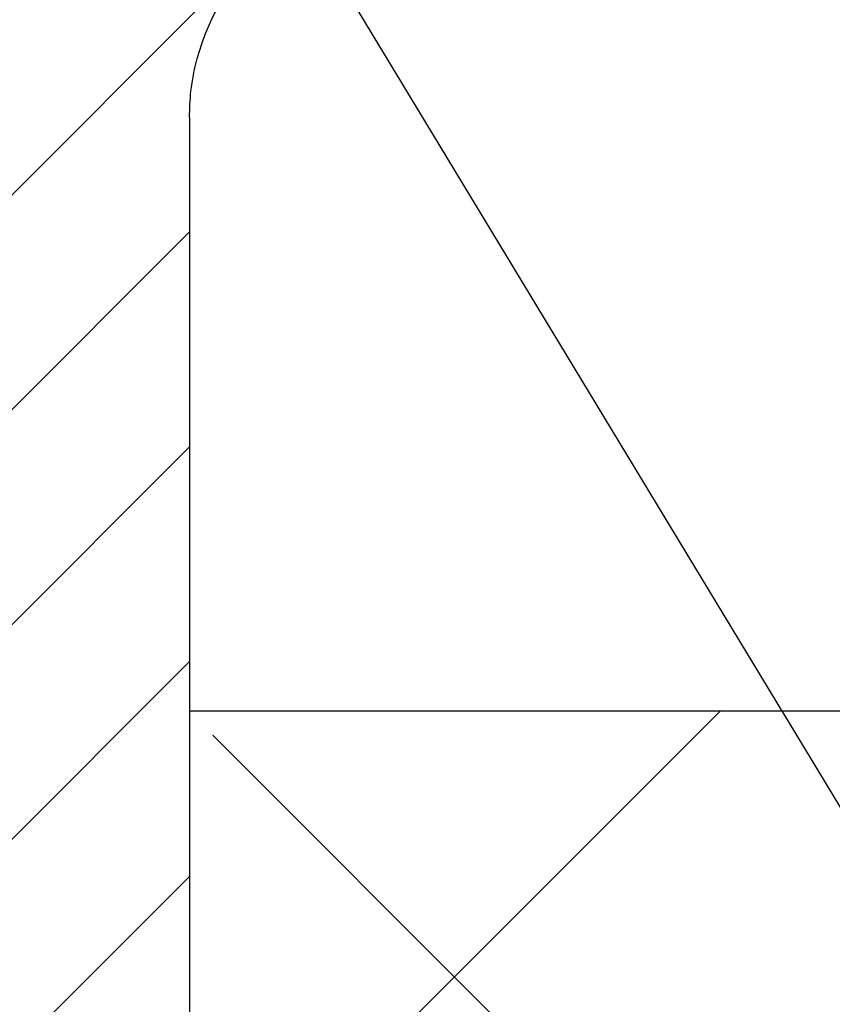
# Model space of a CAD drawing. Units: millimetres. Extents: x 2673 to 4786, y 0 to 1485.
# Drawn here: x 3375 to 3386, y 757 to 770 of the extents above; entities that cross this region are included whole.
import ezdxf

# ---------------------------------------------------------------- set-up
doc = ezdxf.new("R2010")
doc.units = ezdxf.units.MM
for name, color, linetype, lineweight in [('маскировка', 93, 'Continuous', 25), ('Основной', 7, 'Continuous', 30), ('текст', 1, 'Continuous', 25), ('штриховка', 251, 'Continuous', 0)]:
    doc.layers.add(name, color=color, linetype=linetype, lineweight=lineweight)

# ---------------------------------------------------------------- blocks, each defined once
blk = doc.blocks.new('3100ТК')
blk.add_wipeout([(3.5278769005199564, -162.7228703031014), (57.59005472701075, -162.7228703031014), (58.5278769005195, -159.22287030310162), (58.5278769005195, -100.1790672094084), (58.68386217004726, -99.22496177016671), (58.9854768711052, -98.58690866525197), (59.341032867026506, -98.12594536306474), (59.622332971596904, -97.86131311700615), (62.486272092455664, -96.13639238984712), (64.07137401542423, -95.01114608467805), (65.46066943735123, -93.7029402892162), (66.96454727322603, -91.82052485763947), (67.92068913994183, -90.18948585170708), (68.50633291842126, -88.8750068461998), (68.97345376208943, -87.47393195383881), (69.32861487116435, -85.89026651668038), (69.47448001242299, -84.56884075721231), (69.51915553922683, -83.6637342187808), (69.52787690052266, -32.13529842662831), (69.67432350992951, -31.781745036035545), (70.02787690052287, -31.63529842662868), (71.52787690051875, -31.63529842662868), (71.88143029111211, -31.488851817221843), (72.02787690051866, -31.135298426629078), (72.02787690051866, -30.135298880859665), (72.17432350992522, -29.781745490265678), (72.52787690051859, -29.63529888085887), (76.02787690052679, -29.63529888085887), (77.21920744450703, -29.38861170997623), (78.14919724408641, -28.756619224418927), (78.81992185376706, -27.732789190194666), (79.02787690052693, -26.6352988808587), (79.02787690052693, -23.844133663866046), (79.17432350993349, -23.49058027327206), (79.52787690052685, -23.344133663866415), (96.8403497520822, -23.344133663866415), (97.53814021192412, -23.060435607290856), (97.84000707705782, -22.370310612173313), (97.85378749219552, -21.84405778959652), (111.54143029111896, -8.156414990671578), (111.89498368171233, -8.009968381264713), (112.52787690052729, -8.009968381264713), (113.83240447199748, -7.7577688393089375), (115.0027506346803, -6.984842115417962), (115.77943491309559, -5.80510176856626), (116.02787690052736, -4.509968381264997), (116.02787690052736, -3.4545161714817993), (116.16820700035785, -3.1071869862518895), (116.51042715217622, -2.954820757972783), (126.52787690052668, -2.6050037044150542), (126.52787690052668, 0.4472650383831933), (119.04226346655261, 0.18586165715035463), (118.78650310673257, 0.17693030858021075), (117.2732003413166, 0.12408461153776784), (116.09582195382842, 0.08296965226367092), (113.96089172433071, 0.008416245838276382), (100.07460722452241, 0.007385945701344099), (99.47358309206537, 0.007341587479743339), (98.93887265809457, 0.0073021235003807305), (98.27423136953365, 0.007253070053138799), (97.5126269812622, 0.007196860303110952), (97.15422498841355, 0.007170408661380634), (96.05661097344937, 0.007089399924609552), (95.09341633656236, 0.007018311928476351), (94.42449472080423, 0.006968942574275161), (92.15952917205199, 0.006801778165424821), (91.1381687267288, 0.006726397277105889), (89.93523968963149, 0.006637615828992693), (89.66287804242268, 0.006617514342792674), (89.29973460992784, 0.006590712761948225), (88.73231232629573, 0.006548834504428669), (88.339095941122, 0.006519813407521724), (87.61229874486594, 0.006466172581184537), (86.64883958156878, 0.0063950650618664895), (86.64883958156877, 0.0063950650618664895), (83.45574591227276, 0.006159400718928509), (3.5278769005199138, 0.0006672033929362442)]).dxf.layer = 'маскировка'
at = {"layer": 'штриховка', "linetype": 'Continuous'}
h = blk.add_hatch(dxfattribs=at)
h.set_pattern_fill('_USER', color=256, scale=2, angle=225, pattern_type=0)
h.set_pattern_definition([(225, (191.5278769005249, -817.9295880801128), (1.414213562373094, -1.414213562373096), [])])
edge = h.paths.add_edge_path()
edge.add_spline(control_points=[(91.12234479934828, -2.786308459784725), (90.66951086561676, -2.842661755646077), (90.5615713118109, -2.951262592257081), (90.45358246614614, -3.059814415103574), (90.39815570929977, -3.11553012771401)], knot_values=[0, 0, 0, 0, 0.2235840961608613, 0.4593536709860627, 0.4593536709860627, 0.4593536709860627, 0.4593536709860627], degree=3, periodic=0)
edge.add_spline(control_points=[(90.39815570929977, -3.11553012771401), (90.39689948411979, -3.116836933806553), (90.39445850593529, -3.119376196046687), (90.39122651946764, -3.123375314790792), (90.38846429364048, -3.127372917025241), (90.38619628805327, -3.131388403324308), (90.38441929237888, -3.135417764642625), (90.38315350816265, -3.139462059148173), (90.38235598971232, -3.143519941158956), (90.3822568490209, -3.146237030768134), (90.38220760918057, -3.147586517618947)], knot_values=[0, 0, 0, 0, 0.0054360407770553, 0.0105628012862062, 0.0154061386430799, 0.0199980997463125, 0.0243776316966828, 0.0285909355029522, 0.0326911299670026, 0.0367370113306889, 0.0367370113306889, 0.0367370113306889, 0.0367370113306889], degree=3, periodic=0)
edge.add_spline(control_points=[(90.38220760918057, -3.147586517618947), (90.44054094251396, -3.205919850952341), (90.55720760917984, -3.32258651761822), (90.73220760918002, -3.497586517617492), (90.9072076091793, -3.672586517616764), (91.02387427584608, -3.789253184282643), (91.08220760917948, -3.847586517616037)], knot_values=[0, 0, 0, 0, 0.2474873734146244, 0.4949747468292689, 0.7424621202437929, 0.9899494936584876, 0.9899494936584876, 0.9899494936584876, 0.9899494936584876], degree=3, periodic=0)
edge.add_line((91.08220760917948, -3.847586517616037), (91.08220760917948, -4.427044129712158))
edge.add_spline(control_points=[(91.08220760917948, -4.427044129712158), (91.05361362535541, -4.455869508184151), (90.9954612829988, -4.514492443966446), (90.90536816651547, -4.605253566714055), (90.81080911898198, -4.700473513947145), (90.74580525892043, -4.765892739069386), (90.71273882113792, -4.79917046650371)], knot_values=[0, 0, 0, 0, 0.1218058496393941, 0.2477197830456761, 0.3836523882145288, 0.524390328559961, 0.524390328559961, 0.524390328559961, 0.524390328559961], degree=3, periodic=0)
edge.add_spline(control_points=[(90.71273882113792, -4.79917046650371), (90.71150977640491, -4.800556143808535), (90.70925867853884, -4.803094127285476), (90.70794431300828, -4.808030759259964), (90.70930505863771, -4.812986139225359), (90.71159062175593, -4.815542889360586), (90.712846427557, -4.816947699242519)], knot_values=[0, 0, 0, 0, 0.0055004069824074, 0.0100744538337961, 0.0146635748474977, 0.020260082581859, 0.020260082581859, 0.020260082581859, 0.020260082581859], degree=3, periodic=0)
edge.add_line((90.712846427557, -4.816947699242519), (91.14382703026195, -5.24792830194383))
edge.add_line((91.14382703026195, -5.24792830194383), (91.27562075220283, -20.34999299460787))
edge.add_arc((91.7756017137349, -20.34562972685854), 0.4999999999999898, 180.5000000000164, 269.9999999999984)
edge.add_line((91.77560171373489, -20.84562972685853), (95.2888135046428, -20.84562972685853))
edge.add_arc((95.2888135046425, -20.34562972685838), 0.5000000000001563, 270.0000000000342, 359.5000000000168)
edge.add_line((95.78879446617475, -20.34999299460742), (95.92058818811529, -5.247928301923821))
edge.add_line((95.92058818811529, -5.247928301923821), (95.98220760917957, -5.186308880862271))
edge.add_line((95.98220760917957, -5.186308880862271), (95.98220760918139, -4.868202963840304))
edge.add_spline(control_points=[(95.98220760918139, -4.868202963840304), (96.03575365513416, -4.814228298994749), (96.14624068099738, -4.702856859989879), (96.3137870895066, -4.534171782575868), (96.48822273239375, -4.358666264156454), (95.92943091218534, -4.234652487268876), (96.66616971364101, -4.179779394858997)], knot_values=[0, 0, 0, 0, 0.2280876789490048, 0.4706366050866409, 0.7132587467911288, 0.9704284378210188, 0.9704284378210188, 0.9704284378210188, 0.9704284378210188], degree=3, periodic=0)
edge.add_spline(control_points=[(96.66616971364101, -4.179779394858997), (96.66744791001838, -4.178449291684046), (96.66992632657502, -4.175870228099484), (96.67319785752579, -4.171813902938084), (96.67597925910786, -4.16777485070088), (96.67825090382757, -4.163733484060685), (96.68002128766511, -4.159694053450039), (96.6812756321142, -4.155655705009849), (96.68206179139406, -4.151619957731782), (96.68215927893243, -4.148923372105855), (96.68220760918075, -4.147586517618947)], knot_values=[0, 0, 0, 0, 0.0055320239727702, 0.0107265675698201, 0.0156135805633561, 0.0202287700736681, 0.024614116383437, 0.0288180037395117, 0.0328946554209097, 0.0369027199113967, 0.0369027199113967, 0.0369027199113967, 0.0369027199113967], degree=3, periodic=0)
edge.add_spline(control_points=[(96.68220760918075, -4.147586517618947), (96.62387427584736, -4.089253184285553), (96.50720760918057, -3.972586517618765), (96.33220760918039, -3.797586517618583), (96.1572076091802, -3.622586517618402), (96.04054094251433, -3.505919850951614), (95.98220760918139, -3.44758651761731)], knot_values=[0, 0, 0, 0, 0.2474873734149962, 0.4949747468302638, 0.7424621202456619, 0.9899494936611304, 0.9899494936611304, 0.9899494936611304, 0.9899494936611304], degree=3, periodic=0)
edge.add_line((95.98220760918139, -3.44758651761731), (95.98220760918139, -3.149960435527646))
edge.add_line((95.98220760918139, -3.149960435527646), (95.9550936048259, -1.293999178905388))
edge.add_line((95.9550936048259, -1.293999178905388), (97.53220760918839, -0.5652860451991728))
edge.add_line((97.53220760918839, -0.5652860451991728), (99.4369360180417, -0.4987714634889926))
edge.add_line((99.4369360180417, -0.4987714634889926), (100.0278769005267, 0.09216941900012898))
edge.add_line((100.0278769005267, 0.09216941900012898), (100.5789381884683, -0.4588918689369166))
edge.add_line((100.5789381884683, -0.4588918689369166), (101.9369360180417, -0.411469539760219))
edge.add_line((101.9369360180417, -0.411469539760219), (102.5278769005267, 0.179471342729812))
edge.add_line((102.5278769005267, 0.179471342729812), (103.0789381884661, -0.3715899452090525))
edge.add_line((103.0789381884661, -0.3715899452090525), (104.2185759671107, -0.331792917035503))
edge.add_arc((104.2357509162751, -0.8236191114345726), 0.4921259842518717, -1.5916157281026244e-11, 91.9999999999834, ccw=False)
edge.add_line((104.727876900527, -0.8236191114347093), (104.727876900527, -4.507212475753477))
edge.add_arc((105.227876900527, -4.507212475753477), 0.5, 180, 270)
edge.add_line((105.227876900527, -5.007212475753477), (112.5278769005272, -5.007212475753477))
edge.add_arc((112.5278769005272, -4.507212475753477), 0.5, 270, 360)
edge.add_line((113.0278769005272, -4.507212475753477), (113.027876900527, -0.4994058885386039))
edge.add_arc((113.5200028847786, -0.4994058885388525), 0.4921259842515724, 91.999999999968, 179.9999999999711, ccw=False)
edge.add_line((113.5028279356143, -0.007579694140076754), (113.9369360180422, 0.007579694140986248))
edge.add_line((113.9369360180422, 0.007579694140986248), (114.5278769005267, 0.5985205766310173))
edge.add_line((114.5278769005267, 0.5985205766310173), (114.7789514809015, 0.3474459962562833))
edge.add_line((114.7789514809015, 0.3474459962562833), (115.0789381884656, 0.04745928869124327))
edge.add_line((115.0789381884656, 0.04745928869124327), (116.4369360180394, 0.09488161787339777))
edge.add_line((116.4369360180394, 0.09488161787339777), (117.0278769005267, 0.6858225003597909))
edge.add_line((117.0278769005267, 0.6858225003597909), (117.3662534046307, 0.3474459962562833))
edge.add_line((117.3662534046307, 0.3474459962562833), (117.5789381884679, 0.1347612124227453))
edge.add_line((117.5789381884679, 0.1347612124227453), (118.9369360180394, 0.1821835416021713))
edge.add_line((118.9369360180394, 0.1821835416021713), (119.5278769005267, 0.7731244240894739))
edge.add_line((119.5278769005267, 0.7731244240894739), (119.9535553283604, 0.3474459962562833))
edge.add_line((119.9535553283604, 0.3474459962562833), (120.0789381884656, 0.2220631361506094))
edge.add_line((120.0789381884656, 0.2220631361506094), (126.5278769005267, 0.4472650383831933))
edge.add_line((126.5278769005267, 0.4472650383831933), (126.5278769005267, 0.3474459962562833))
edge.add_line((126.5278769005267, 0.3474459962562833), (126.5278769005267, -2.60500370441514))
edge.add_line((126.5278769005267, -2.60500370441514), (116.510427152176, -2.954820757972698))
edge.add_arc((116.5278769005268, -3.454516171481863), 0.4999999999996022, 91.99999999994984, 179.9999999999438)
edge.add_line((116.0278769005272, -3.454516171481373), (116.0278769005272, -4.509968381265026))
edge.add_arc((112.5278769005272, -4.509968381265026), 3.5, -90, 0, ccw=False)
edge.add_line((112.5278769005272, -8.009968381265026), (111.8949836817123, -8.009968381265026))
edge.add_arc((111.8949836817125, -8.509968381264628), 0.4999999999996021, 90.00000000001954, 135.0000000000092)
edge.add_line((111.5414302911195, -8.156414990671692), (97.85378749219535, -21.84405778959626))
edge.add_line((97.85378749219535, -21.84405778959626), (97.8400070770577, -22.37031061217397))
edge.add_arc((96.84034975208213, -22.34413366386615), 1.000000000000014, 270.0000000000008, 358.5000000000032, ccw=False)
edge.add_line((96.84034975208215, -23.34413366386616), (79.52787690052673, -23.34413366386616))
edge.add_arc((79.52787690052673, -23.84413366386616), 0.5, 90, 180)
edge.add_line((79.02787690052673, -23.84413366386616), (79.02787690052673, -26.63529888085941))
edge.add_arc((76.02787690052673, -26.63529888085941), 3, -90, 0, ccw=False)
edge.add_line((76.02787690052673, -29.63529888085941), (72.52787690051855, -29.63529888085941))
edge.add_arc((72.52787690051855, -30.13529888085941), 0.5, 90, 180)
edge.add_line((72.02787690051855, -30.13529888085941), (72.02787690051855, -31.13529842662865))
edge.add_arc((71.52787690051855, -31.13529842662865), 0.5, -90, 0, ccw=False)
edge.add_line((71.52787690051855, -31.63529842662865), (70.02787690052264, -31.63529842662865))
edge.add_arc((70.02787690052264, -32.13529842662865), 0.5, 90, 180)
edge.add_line((69.52787690052264, -32.13529842662865), (69.52787690052264, -83.43590933424457))
edge.add_spline(control_points=[(69.52787690052264, -83.43590933424457), (69.50302496279846, -84.09147664674674), (69.45332235570686, -85.40257781386936), (69.06870022381509, -87.25998370368507), (68.45337454428363, -89.1263832968798), (67.62652373084074, -90.83056379165009), (66.50404476937638, -92.53845539550093), (65.21333325731757, -94.02486579845663), (63.68585950844272, -95.3826248274454), (62.58055038936027, -96.07839371076807), (62.02786921112602, -96.4262949083386)], knot_values=[0, 0, 0, 0, 1.965328699946583, 3.930557096329617, 5.665134266463539, 7.852175146071044, 9.590214601527094, 11.78329254105516, 13.73948388928073, 15.69586368710818, 15.69586368710818, 15.69586368710818, 15.69586368710818], degree=3, periodic=0)
edge.add_spline(control_points=[(62.02786921112602, -96.4262949083386), (61.86120259708696, -96.52251992954189), (61.52786936900839, -96.71496997194936), (61.02786946317065, -97.00364492519111), (60.52786981201143, -97.29232031956963), (60.19453488575073, -97.48476742062394), (60.02786742261833, -97.58099097115246)], knot_values=[0, 0, 0, 0, 0.5773500969671428, 1.15470019393431, 1.732050290901811, 2.309400387883942, 2.309400387883942, 2.309400387883942, 2.309400387883942], degree=3, periodic=0)
edge.add_spline(control_points=[(60.02786742261833, -97.58099097115246), (59.9298531236027, -97.6421669357851), (59.70835593366382, -97.78041517501151), (59.41206017027253, -98.03993685641399), (59.1420482497324, -98.34634190044198), (58.91477000578288, -98.68647821432023), (58.74279682893166, -99.04098688647628), (58.61492628665701, -99.42863126416705), (58.54073179025954, -99.80098692929096), (58.53181864732142, -100.0631349248733), (58.52787690051946, -100.1790672094085)], knot_values=[0, 0, 0, 0, 0.3462571411442568, 0.7824877036298754, 1.17563089492477, 1.568730565157047, 2.006145712502925, 2.353050561516401, 2.791496933356675, 3.139134606280828, 3.139134606280828, 3.139134606280828, 3.139134606280828], degree=3, periodic=0)
edge.add_line((58.52787690051946, -100.1790672094085), (58.52787690051946, -159.2228703031014))
edge.add_line((58.52787690051946, -159.2228703031014), (57.59005472701074, -162.7228703031014))
edge.add_line((57.59005472701074, -162.7228703031014), (56.02787690051991, -162.7228703031014))
edge.add_line((56.02787690051991, -162.7228703031014), (56.02797180751435, -100.756417425893))
edge.add_arc((55.52799896903617, -100.7564194027118), 0.499972838482087, 0.0002265390554339897, 120.0110217968113)
edge.add_spline(control_points=[(55.27792926174561, -100.3234783204434), (54.11124633986128, -100.9970260970731), (51.77788049984883, -102.3441216481633), (48.27788337373158, -104.3648544041216), (44.77788202606143, -106.3855798381919), (42.44454433520696, -107.7327241356998), (41.27787548965216, -108.4062962845273)], knot_values=[0, 0, 0, 0, 4.041452811450958, 8.082905609888034, 12.12435840641115, 16.16581120381754, 16.16581120381754, 16.16581120381754, 16.16581120381754], degree=3, periodic=0)
edge.add_arc((41.52792752845237, -108.8393151498961), 0.5000313588901586, 120.004810846036, 180.0006686388284)
edge.add_line((41.02789616959626, -108.8393209852366), (41.02787690051855, -159.2228703031014))
edge.add_line((41.02787690051855, -159.2228703031014), (40.09005472700983, -162.7228703031014))
edge.add_line((40.09005472700983, -162.7228703031014), (38.52787690051991, -162.7228703031014))
edge.add_line((38.52787690051991, -162.7228703031014), (38.52787690051945, -108.8456502012796))
edge.add_arc((41.52787690051976, -108.8456502012799), 3.000000000000306, 120.0331624523755, 179.9999999999946, ccw=False)
edge.add_line((40.02637340097954, -106.2484426160318), (50.72786539815479, -100.0616653071429))
edge.add_line((50.72786539815479, -100.0616653071429), (51.32786525194933, -99.71479195560187))
edge.add_line((51.32786525194933, -99.71479195560187), (54.76304800897697, -97.7288430964627))
edge.add_line((54.76304800897697, -97.7288430964627), (54.76304800897515, -97.38231707940213))
edge.add_line((54.76304800897515, -97.38231707940213), (55.16353237209523, -97.15078815728157))
edge.add_line((55.16353237209523, -97.15078815728157), (55.16353237209523, -97.49731417434396))
edge.add_line((55.16353237209523, -97.49731417434396), (60.78414148193792, -94.24791497502201))
edge.add_arc((54.52787690051989, -83.4262167031566), 12.50000000000003, 300.0331624523811, 360.0000000000002)
edge.add_line((67.02787690051991, -83.42621670315657), (67.02787690051989, -30.41099264262179))
edge.add_arc((67.4275499843852, -29.83630888085929), 0.699999999999935, 89.99999999999773, 235.18269530231612, ccw=False)
edge.add_line((67.42754998438522, -29.13630888085936), (68.02787690051127, -29.13630888085936))
edge.add_line((68.02787690051127, -29.13630888085936), (69.02787690052946, -29.13630888085936))
edge.add_arc((69.02787690052946, -28.63630888085936), 0.5, 270, 360)
edge.add_line((69.52787690052946, -28.63630888085936), (69.52787690052946, -27.63630888085936))
edge.add_arc((70.02787690052946, -27.63630888085936), 0.5, 90, 180, ccw=False)
edge.add_line((70.02787690052946, -27.13630888085936), (71.02742901693045, -27.13630888085936))
edge.add_line((71.02742901693045, -27.13630888085936), (71.027883473504, -27.13630888085925))
edge.add_arc((71.02788349784862, -26.63630885651492), 0.5000000243443317, 269.9999972103127, 359.9999972103323)
edge.add_arc((72.02788354653737, -26.63630890520378), 0.5000000243444169, 89.99999721032901, 179.9999972103355, ccw=False)
edge.add_line((72.02788357088184, -26.13630888085936), (76.52787690052037, -26.13630888085936))
edge.add_line((76.52787690052037, -26.13630888085936), (76.52787690052723, -2.26446221101196))
edge.add_arc((77.5278769005271, -2.264462211011986), 0.9999999999998721, 91.99999999999898, 179.9999999999985, ccw=False)
edge.add_line((77.49297740382463, -1.265071383993018), (79.93693601803761, -1.179726468578338))
edge.add_line((79.93693601803761, -1.179726468578338), (80.52787690052764, -0.5887855860883064))
edge.add_line((80.52787690052764, -0.5887855860883064), (81.07893818846514, -1.139846874025352))
edge.add_line((81.07893818846514, -1.139846874025352), (82.43693601803761, -1.092424544848654))
edge.add_line((82.43693601803761, -1.092424544848654), (83.02787690052764, -0.5014836623586234))
edge.add_line((83.02787690052764, -0.5014836623586234), (83.57893818846514, -1.052544950296578))
edge.add_line((83.57893818846514, -1.052544950296578), (84.93693601803761, -1.005122621119881))
edge.add_line((84.93693601803761, -1.005122621119881), (85.52787690052764, -0.4141817386298499))
edge.add_line((85.52787690052764, -0.4141817386298499), (86.07893818846514, -0.9652430265668954))
edge.add_line((86.07893818846514, -0.9652430265668954), (87.43693601803761, -0.9178206973901979))
edge.add_line((87.43693601803761, -0.9178206973901979), (88.02787690052764, -0.3268798149001668))
edge.add_line((88.02787690052764, -0.3268798149001668), (88.57893818846514, -0.8779411028372124))
edge.add_line((88.57893818846514, -0.8779411028372124), (89.53220760918839, -0.8446522011327033))
edge.add_line((89.53220760918839, -0.8446522011327033), (91.10972178775619, -1.339854600881075))
edge.add_line((91.10972178775619, -1.339854600881075), (91.12234479934828, -2.786308459784725))
at = {"color": 7, "linetype": 'Continuous'}
blk.add_line((58.52787690051946, -100.1790672094085), (58.52787690051946, -159.2228703031014), dxfattribs=at)
blk.add_spline([(58.52787690051946, -100.1790672094085), (58.54802665415127, -99.8320139871721), (58.63048903424306, -99.40139213815746), (58.73969696328095, -99.07212537320083), (58.93038347238917, -98.67846223500874), (59.14894589908954, -98.3517240885194), (59.4083498685236, -98.05630718056818), (59.73858001282179, -97.7712718223338), (60.02786742261833, -97.58099097115246)], degree=3, dxfattribs=at)
blk = doc.blocks.new('156 разр')
at = {"color": 7, "linetype": 'Continuous'}
blk.add_line((24012.63707131859, 1005.30488123714, -1508.091443032034), (24154.30443571228, 1005.30488123714, -1508.091443032034), dxfattribs=at)
blk = doc.blocks.new('156 разр с маск')
blk.add_wipeout([(24164.670585996617, 1005.30488123714), (24165.964648821162, 1005.4752370396604), (24167.171049676897, 1005.9746360014983), (24168.20629672564, 1006.7694275143735), (24169.001359962105, 1007.8058316781832), (24169.501015382153, 1009.0120096595206), (24176.142390676192, 1034.9316420961068), (24176.239078362698, 1035.6998397554912), (24176.24014114315, 1086.3084315717476), (24188.545696709447, 1086.3084315717476), (24189.045440151272, 1086.4424642724193), (24189.41170523773, 1086.8087034077475), (24189.545696709447, 1087.3084315717476), (24189.545696709443, 1102.3084315717479), (24189.411299178875, 1102.8095136179622), (24189.045440151272, 1103.1746612793072), (24188.545696709443, 1103.3084315717476), (24177.351252543518, 1103.3084315717476), (24177.083440366616, 1103.3451244613566), (24176.727685938138, 1103.5253838075955), (24176.482370838145, 1103.8276233657991), (24176.4116118286, 1104.0083329294791), (24176.406655285657, 1104.0315675845782), (24176.39573301187, 1104.1560989128225), (24176.39555307549, 1108.3084315717476), (24176.326908258183, 1108.6835852624083), (24176.116508683685, 1109.0022875303466), (24176.08127323075, 1109.0373287934822), (24175.790503655484, 1109.2272982975724), (24175.395696699245, 1109.3084315717476), (24001.68319632945, 1109.3082791542765), (24001.308337021965, 1109.2319819103514), (24000.970902786514, 1108.9982455173235), (24000.766830681277, 1108.6909413914861), (24000.697347037807, 1108.3084315717476), (24000.695696719657, 1104.1588271815785), (24000.679780927523, 1104.0083300752647), (24000.60903466292, 1103.8276463747627), (24000.363730433084, 1103.5253975359224), (24000.0079079942, 1103.345308247158), (23999.779879252113, 1103.3096321306084), (23999.740137574485, 1103.3084315717476), (23988.063174715193, 1103.3084315698666), (23987.562894269246, 1103.1744628294841), (23987.196832212216, 1102.8078267945243), (23987.06317471519, 1102.3084315698666), (23987.06317471519, 1087.3084315698666), (23987.19723827107, 1086.808008833396), (23987.563097298673, 1086.4424642724193), (23988.063174715193, 1086.3084315698666), (24000.368730281487, 1086.3084315698666), (24000.372214675685, 1035.6998387279086), (24000.467075469, 1034.942569858663), (24007.10865629658, 1009.0107860097448), (24007.608395664403, 1007.8040456298336), (24008.403052842015, 1006.7693282894766), (24009.438705949582, 1005.9746360014983), (24010.645106805347, 1005.4748401400288), (24011.938285428023, 1005.304881235259)]).translate(0, 0, -1508.091443032034).dxf.layer = 'маскировка'
at = {"layer": 'Основной', "color": 7}
blk.add_blockref('156 разр', (0, 0), dxfattribs=at)

msp = doc.modelspace()

# ---------------------------------------------------------------- hatches: boundary and pattern name
at = {"layer": 'штриховка'}
h = msp.add_hatch(dxfattribs=at)
h.set_pattern_fill('ANSI37', color=256, scale=6)
h.set_pattern_definition([(45, (12.96983225977237, -266.8246570973583), (-13.47038418160373, 13.47038418160373), []), (135, (12.96983225977237, -266.8246570973583), (-13.47038418160373, -13.47038418160373), [])])
edge = h.paths.add_edge_path()
edge.add_arc((3260.889424040746, 735.096746254841), 2.000000000000809, 179.9999999999967, 272.5345286325147, ccw=False)
edge.add_line((3258.889424040745, 735.0967462507556), (3258.890650728984, 746.1267087777898))
edge.add_arc((3260.889424040747, 746.196746254839), 2.000000000001625, 92.84839898701398, 182.0068362318447, ccw=False)
edge.add_line((3260.79003710982, 748.1942752879114), (3262.704899174122, 748.1968660018864))
edge.add_arc((3262.689424040748, 749.1967462548411), 1.000000000000808, 270.8866952230796, 360)
edge.add_line((3263.689424040749, 749.1967462548411), (3263.689424040747, 756.1967462548405))
edge.add_line((3263.689424040747, 756.1967462548405), (3267.107639931149, 756.1967462548406))
edge.add_line((3267.107639931149, 756.1967462548406), (3267.107639931149, 758.9384528259109))
edge.add_line((3267.107639931149, 758.9384528259109), (3266.639489014477, 760.6258165118254))
edge.add_line((3266.639489014477, 760.6258165118254), (3265.145436291098, 761.9325021362347))
edge.add_line((3265.145436291098, 761.9325021362347), (3263.457781974269, 762.9129757338308))
edge.add_line((3263.457781974269, 762.9129757338308), (3260.410158909849, 765.2872700930129))
edge.add_line((3260.410158909849, 765.2872700930129), (3258.174682735261, 768.2239346855663))
edge.add_line((3258.174682735261, 768.2239346855663), (3256.614741021609, 771.8847926136086))
edge.add_line((3256.614741021609, 771.8847926136086), (3256.092440514393, 775.6807843486774))
edge.add_line((3256.092440514393, 775.6807843486774), (3256.089424037318, 827.0937002855301))
edge.add_arc((3255.58942404076, 827.0936416140073), 0.5000000000003648, 0.006723261279562931, 97.80984138228602)
edge.add_line((3255.521481167879, 827.5890038713756), (3254.127006578226, 827.5950560617932))
edge.add_arc((3254.089424040757, 828.0936416140075), 0.4999999999995244, 180.2300365384445, 274.31070717477036, ccw=False)
edge.add_line((3253.589428070597, 828.0916341719028), (3253.585142963289, 829.1589308974312))
edge.add_arc((3253.087824468134, 829.0928522844181), 0.5016892152727492, 7.568547641778084, 90.06546849693795)
edge.add_line((3253.087251217679, 829.5945411721812), (3249.638388721162, 829.5940407763801))
edge.add_arc((3249.589424040765, 832.5936411597773), 3.000000000000548, 180.5988564496668, 270.9351980355325, ccw=False)
edge.add_line((3246.589587906255, 832.5622856803072), (3246.589424040899, 835.3848063763003))
edge.add_arc((3246.089424040093, 835.3848063759644), 0.5000000008058123, 3.848338847294028e-08, 89.99999992308534)
edge.add_line((3246.089424040765, 835.8848063767703), (3243.163732004101, 835.8848063762787))
edge.add_line((3243.163732004101, 835.8848063762787), (3242.578606225228, 835.884806376275))
edge.add_arc((3242.465851228684, 835.8780431353816), 0.1129576499088183, 3.432587896822377, 356.5674121031776)
edge.add_line((3242.578606225228, 835.8712798944882), (3235.224709451303, 835.8983328580161))
edge.add_arc((3234.963338697781, 836.3464090909063), 0.5187359456196254, 242.85574361107, 300.2557646419973, ccw=False)
edge.add_line((3234.726674557958, 835.8848063762262), (3234.663789518841, 835.8848063762257))
edge.add_line((3234.663789518841, 835.8848063762257), (3228.762830754883, 835.8905472683973))
edge.add_arc((3228.859645878698, 837.0365989285532), 1.150133720897488, 162.3729510786802, 265.17128329135755, ccw=False)
edge.add_line((3227.763513449097, 837.3848822510392), (3222.089424040759, 843.0589716588427))
edge.add_line((3222.089424040759, 843.0589716588427), (3222.08942404076, 638.874096471639))
edge.add_line((3222.08942404076, 638.874096471639), (3267.089424040777, 638.874096471639))
edge.add_line((3267.089424040777, 638.874096471639), (3267.089424040747, 687.1771310125678))
edge.add_line((3267.089424040747, 687.1771310125678), (3263.689424040747, 693.0661037583059))
edge.add_line((3263.689424040747, 693.0661037583059), (3263.689424040747, 732.159175126833))
edge.add_arc((3262.68773590705, 732.0928672790299), 1.00388039520129, 3.787231808870511, 89.96535872977849)
edge.add_line((3262.688342857339, 733.0967474907487), (3260.977866933135, 733.0987027481102))
edge = h.paths.add_edge_path()
edge.add_line((3422.089424040759, 843.0589716588427), (3416.317451787904, 837.2869994065102))
edge.add_arc((3415.401896892317, 836.884806376772), 1.000000000001956, -89.99999999979161, 23.71534712996322, ccw=False)
edge.add_line((3415.401896892321, 835.88480637677), (3409.488581697603, 835.8848063767703))
edge.add_line((3409.488581697603, 835.8848063767703), (3409.415384574779, 833.0817541442987))
edge.add_arc((3408.915554964583, 833.0948063767707), 0.5000000000005111, 270.00000000010425, 358.5041544104996, ccw=False)
edge.add_line((3408.915554964584, 832.5948063767703), (3401.561608430622, 832.5948063767703))
edge.add_arc((3401.561608430622, 833.0948063767707), 0.5000000000004547, 181.4958455894483, 270, ccw=False)
edge.add_line((3401.061778820427, 833.0817541442991), (3400.988581697603, 835.88480637677))
edge.add_line((3400.988581697603, 835.88480637677), (3398.089424040764, 835.8848063767703))
edge.add_arc((3398.089424040765, 835.3848063767703), 0.5, 90.00000000005213, 180)
edge.add_line((3397.589424040765, 835.3848063767703), (3397.589424040765, 832.5936411597779))
edge.add_arc((3394.589424040765, 832.5936411597775), 3, -90.0000000000087, 8.697043085703626e-12, ccw=False)
edge.add_line((3394.589424040765, 829.5936411597775), (3391.089424040757, 829.5936411597768))
edge.add_arc((3391.089424040757, 829.0936411597762), 0.5000000000005684, 90.00000000010422, 224.9999869871369)
edge.add_arc((3389.901979336293, 828.4548150305762), 0.8813371492429045, -77.72041879081661, 18.88573300945609, ccw=False)
edge.add_line((3390.089424040757, 827.5936416140078), (3388.58942404076, 827.5936416140078))
edge.add_arc((3388.58942404076, 827.0936416140078), 0.5, 90.00000000005213, 180)
edge.add_line((3388.08942404076, 827.0936416140078), (3388.08942404076, 775.7930307063914))
edge.add_line((3388.08942404076, 775.7930307063914), (3387.535000942179, 771.7550082644937))
edge.add_line((3387.535000942179, 771.7550082644937), (3386.07906951156, 768.2936359550115))
edge.add_line((3386.07906951156, 768.2936359550115), (3383.327568866627, 764.8718968536907))
edge.add_line((3383.327568866627, 764.8718968536907), (3380.589416351364, 762.802645132298))
edge.add_line((3380.589416351364, 762.802645132298), (3378.589414562857, 761.6479490694844))
edge.add_line((3378.589414562857, 761.6479490694844), (3377.547023974904, 760.6420312982991))
edge.add_line((3377.547023974904, 760.6420312982991), (3377.089424040758, 759.0498728312193))
edge.add_line((3377.089424040758, 759.0498728312193), (3377.089424040757, 756.1967462548313))
edge.add_line((3377.089424040757, 756.1967462548313), (3380.489424040761, 756.1967462548314))
edge.add_line((3380.489424040761, 756.1967462548314), (3380.489424040758, 749.19674625484))
edge.add_arc((3381.489424040758, 749.1967462548396), 0.9999999999990905, 179.9999999999739, 270.000000000026)
edge.add_line((3381.489424040758, 748.1967462548406), (3383.289424040763, 748.1967462548403))
edge.add_arc((3383.289424040762, 746.1967462548407), 1.999999999999545, 0, 89.99999999998698, ccw=False)
edge.add_line((3385.289424040762, 746.1967462548407), (3385.289424040761, 735.0967462548404))
edge.add_arc((3383.28942404076, 735.096746254842), 2.000000000001819, 270.00000000006514, 359.9999999999544, ccw=False)
edge.add_line((3383.289424040762, 733.0967462548401), (3381.489424040763, 733.0967462548398))
edge.add_arc((3381.489424040763, 732.0967462548354), 1.000000000004434, 90.00000000002606, 179.9999999999739)
edge.add_line((3380.489424040759, 732.0967462548358), (3380.489424040761, 693.0661037583027))
edge.add_line((3380.489424040761, 693.0661037583027), (3377.089424040762, 687.1771310125715))
edge.add_line((3377.089424040762, 687.1771310125715), (3377.089424040789, 638.8740964715425))
edge.add_line((3377.089424040789, 638.8740964715425), (3422.089424040754, 638.8740964715425))
edge.add_line((3422.089424040754, 638.8740964715425), (3422.089424040759, 843.0589716588427))

# ---------------------------------------------------------------- next in the draw order: block references
at = {"layer": 'Основной', "color": 7}
msp.add_blockref('156 разр с маск', (-20766.21501167152, -244.8684100424923, 1508.091443032034), dxfattribs=at)

# ---------------------------------------------------------------- next in the draw order: block references
at = {"layer": 'маскировка'}
msp.add_blockref('3100ТК', (3318.561547140238, 868.4268314332833), dxfattribs=at)

# ---------------------------------------------------------------- next in the draw order: linework, layer by layer
at = {"layer": 'текст', "ltscale": 0.5}
msp.add_line((3378.589414562856, 770.8458404621308), (3478.115452939864, 606.4060009288096), dxfattribs=at)

doc.saveas('drawing.dxf')
